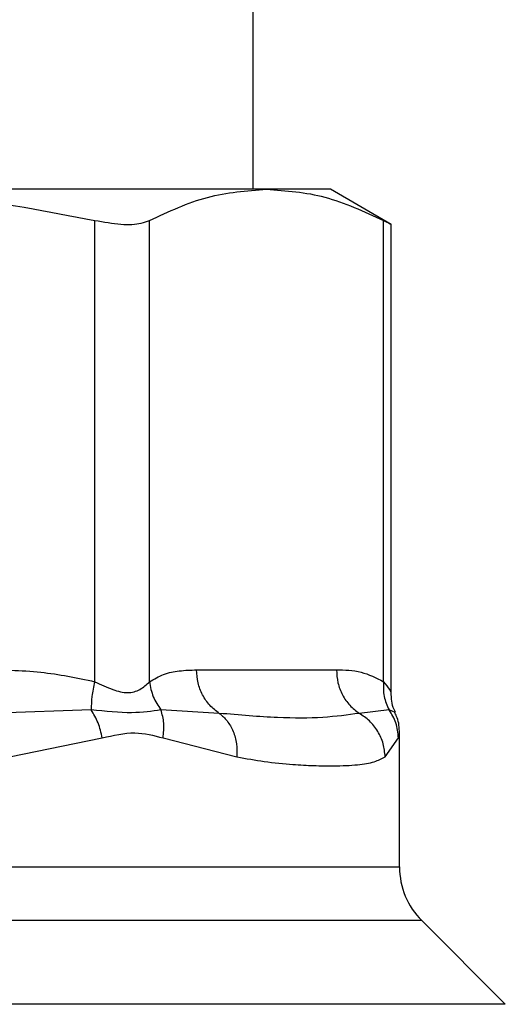
# Model space of a CAD drawing. Extents: x 0.4 to 10.6, y 0.4 to 8.1.
# Drawn here: x 6.9 to 7, y 6.4 to 6.4 of the extents above; entities that cross this region are included whole.
import ezdxf

# ---------------------------------------------------------------- set-up
doc = ezdxf.new("R2010")
doc.units = 0
doc.linetypes.add('SLD-SOLID', pattern=[0])
doc.layers.get('0').update_dxf_attribs({"linetype": 'CONTINUOUS'})

msp = doc.modelspace()

# ---------------------------------------------------------------- linework, layer by layer
at = {"color": 7, "linetype": 'SLD-SOLID'}
for p, q in [((6.950167235629984, 6.396179190410144), (6.950167235629984, 6.457209374137301)), ((6.950853325497943, 6.39617919041024), (6.928039393207465, 6.396179190410144)), ((6.954169860301751, 6.396179190410248), (6.950853325497943, 6.39617919041024)), ((6.957327146717231, 6.394356330248441), (6.954169860301713, 6.396179190410336)), ((6.941938183307363, 6.37063178571001), (6.941938161965936, 6.394561895604306)), ((6.944779074861366, 6.370631804322231), (6.944779086784999, 6.394561895516831)), ((6.956927572626886, 6.370631817514357), (6.956927564041397, 6.394561895604308)), ((6.957327146717231, 6.370058462778677), (6.957327146717231, 6.394382322038225)), ((6.947220908739591, 6.371244807208184), (6.954485742256037, 6.371244807208182)), ((6.941754443868146, 6.369172109727196), (6.936534231292285, 6.368988737619162)), ((6.948406478442539, 6.368988817262102), (6.945374387836702, 6.369172318878791)), ((6.957218722934081, 6.369172155287893), (6.955671440242282, 6.368988737713838)), ((6.957759651705675, 6.361018061325492), (6.957759651705675, 6.367986597139679)), ((6.937518995072951, 6.366732831787323), (6.942332702987581, 6.367712344592565)), ((6.945486581186373, 6.367712403143754), (6.949322236918897, 6.366732832149135)), ((6.957015235579771, 6.36673283222), (6.957706894062603, 6.36771240319021)), ((6.963252957651235, 6.353893993323369), (6.958912774175754, 6.358234176798852))]:
    msp.add_line(p, q, dxfattribs=at)
at = {"color": 8, "linetype": 'SLD-SOLID'}
for p, q in [((6.957532851080823, 6.369025198146428), (6.95721873255088, 6.369172161867549)), ((6.957706894062603, 6.36771240319021), (6.957757278183754, 6.367965132934901)), ((6.927888711352733, 6.361018061325492), (6.957759651705674, 6.361018061325492)), ((6.958912774175762, 6.358234176798852), (6.928032705379901, 6.358234176798852)), ((6.963252957651264, 6.353893993323369), (6.928257197628521, 6.353893993323369))]:
    msp.add_line(p, q, dxfattribs=at)
at = {"color": 7, "linetype": 'SLD-SOLID'}
msp.add_arc((6.961696659579688, 6.361018061325511), 0.003937007874013965, 180.0000000002852, 224.9999909722997, dxfattribs=at)
for points, knots in [([(6.928011785716236, 6.396137521787089), (6.930214980629667, 6.396068328033007), (6.934892630626553, 6.395921421301516), (6.939500578814886, 6.395032258558255), (6.941938161965936, 6.394561895604306)], [0, 0, 0, 0, 0.4710046529555056, 0.9999999999999999, 0.9999999999999999, 0.9999999999999999, 0.9999999999999999]), ([(6.94477908695437, 6.394561895604306), (6.945779189154011, 6.395024861619937), (6.947788650501619, 6.395955078865735), (6.949828634646793, 6.396104257489273), (6.950853325497943, 6.39617919041024)], [0, 0, 0, 0, 0.4976966592735508, 1, 1, 1, 1]), ([(6.950853325497943, 6.39617919041024), (6.95186820610849, 6.396105684283489), (6.953908174451863, 6.395957932744976), (6.955917749163004, 6.395028790992807), (6.956927564041397, 6.394561895604308)], [0, 0, 0, 0, 0.4974982155208473, 1, 1, 1, 1]), ([(6.941938161965936, 6.394561895604306), (6.942406347045138, 6.394480389151219), (6.94334312929429, 6.39431730450407), (6.944282457162254, 6.394365632758678), (6.944643982902041, 6.39450850391056), (6.94477908695437, 6.394561895604306)], [0, 0, 0, 0, 0.3848970140834331, 0.7701328097815581, 0.9999999999999999, 0.9999999999999999, 0.9999999999999999, 0.9999999999999999]), ([(6.956927564041396, 6.394561895604308), (6.957114529426615, 6.394465708659543), (6.957357550826393, 6.394340682917854), (6.957291514642997, 6.39437459723962), (6.957276282547134, 6.394382420014553)], [0, 0, 0, 0, 0.7693371258266073, 0.9999999999999999, 0.9999999999999999, 0.9999999999999999, 0.9999999999999999]), ([(6.936043082694751, 6.371244807208162), (6.937078880756709, 6.371240847736364), (6.93906189200154, 6.371233267419901), (6.941008404339956, 6.370826218395603), (6.941938183307363, 6.37063178571001)], [0, 0, 0, 0, 0.5223359497615148, 1, 1, 1, 1]), ([(6.944779074861459, 6.370631804322231), (6.945021009227889, 6.370769860510822), (6.945530297705605, 6.371060478281103), (6.946349976422916, 6.371216614111011), (6.946922075240365, 6.371235133618491), (6.947220908739591, 6.371244807208184)], [0, 0, 0, 0, 0.3017926114892471, 0.6352941996564507, 1, 1, 1, 1]), ([(6.954485742256037, 6.371244807208182), (6.954914745402733, 6.371240844761334), (6.955736133991809, 6.371233258083589), (6.956542407708394, 6.3708262495237), (6.956927572626886, 6.370631817514357)], [0, 0, 0, 0, 0.5222901223621149, 1, 1, 1, 1]), ([(6.941938186531324, 6.370631785709956), (6.941880650346508, 6.370370590399507), (6.941765578089385, 6.369848200289365), (6.941758155883747, 6.369397473853082), (6.941754444784556, 6.369172110855287)], [0, 0, 0, 0, 0.500000488865613, 1, 1, 1, 1]), ([(6.941938183307357, 6.37063178571001), (6.942254591034923, 6.37048555519798), (6.942851464057306, 6.370209705273734), (6.94366232615923, 6.369994790708652), (6.944341091460963, 6.370209760747973), (6.944627331237778, 6.370485583206977), (6.944779074861366, 6.370631804322231)], [0, 0, 0, 0, 0.2650678838961538, 0.5000253003133412, 0.7349495815129998, 1, 1, 1, 1]), ([(6.944778978963789, 6.370631804302025), (6.94482775281046, 6.370363918663092), (6.94492287661584, 6.369841460355605), (6.945226449021966, 6.36939153732284), (6.945374367499707, 6.369172308141387)], [0, 0, 0, 0, 0.5127407012121912, 1, 1, 1, 1]), ([(6.956927580472273, 6.370631817514306), (6.956920151331259, 6.370370625522362), (6.956905293060202, 6.369848241924212), (6.957114247705181, 6.369397518309424), (6.957218724950524, 6.369172156668441)], [0, 0, 0, 0, 0.5000003692066456, 1, 1, 1, 1]), ([(6.957556726058562, 6.369037229799513), (6.957527924881895, 6.369089594050349), (6.957355611374985, 6.369402882212248), (6.957340090614651, 6.369768482077474), (6.95732716405699, 6.370072974102136)], [0, 0, 0, 0, 0.1671440456551996, 0.9999999999999999, 0.9999999999999999, 0.9999999999999999, 0.9999999999999999]), ([(6.942332706015575, 6.367712344592669), (6.942270662825534, 6.3679776983191), (6.942148638580607, 6.368499586185997), (6.941884353352689, 6.368950475129314), (6.941754443868138, 6.369172109727196)], [0, 0, 0, 0, 0.5084496943946233, 1, 1, 1, 1]), ([(6.945374363350321, 6.369172304825667), (6.944903245650361, 6.369097982239696), (6.943929824109426, 6.36894441720453), (6.942494897927286, 6.369094612458952), (6.941754449003059, 6.369172116037843)], [0, 0, 0, 0, 0.4839811737747255, 1, 1, 1, 1]), ([(6.945486580981076, 6.367712403144369), (6.945513360864829, 6.367973332091353), (6.945566920430156, 6.368495188015396), (6.945438548882072, 6.368946599790246), (6.945374363350321, 6.369172304825667)], [0, 0, 0, 0, 0.5000018874218921, 1, 1, 1, 1]), ([(6.948406470549498, 6.368988806273152), (6.948547967583316, 6.368865630878583), (6.948837936926289, 6.3686132080025), (6.949142265974909, 6.368062904856242), (6.949328775318029, 6.367422378711028), (6.949324410350321, 6.366961056993301), (6.949322250915731, 6.366732832149498)], [0, 0, 0, 0, 0.2406343361157883, 0.4931310463346078, 0.749242050974818, 1, 1, 1, 1]), ([(6.955671440984523, 6.368988739064906), (6.955065727593189, 6.368905220403946), (6.953838415776126, 6.368735992777467), (6.951432326857542, 6.368728766347972), (6.949444246872129, 6.368899628558871), (6.948406476968404, 6.368988817958421)], [0, 0, 0, 0, 0.3177733304796998, 0.6438803718455159, 0.9999999999999999, 0.9999999999999999, 0.9999999999999999, 0.9999999999999999]), ([(6.957015237675279, 6.366732832220009), (6.956992921443696, 6.366961042971096), (6.9569478125571, 6.3674223364853), (6.956654378496744, 6.368062833112131), (6.956229573267578, 6.368613124863629), (6.95585447724036, 6.36886555678233), (6.955671439924807, 6.368988737134577)], [0, 0, 0, 0, 0.2507565572860632, 0.5068664511585743, 0.759363377802904, 1, 1, 1, 1]), ([(6.957706898298954, 6.367712403190303), (6.957682101038845, 6.367977754666926), (6.957633330715753, 6.368499638019798), (6.957355359664914, 6.368950522783621), (6.957218722934076, 6.369172155287893)], [0, 0, 0, 0, 0.5084497812819144, 1, 1, 1, 1]), ([(6.957759634479721, 6.36796742306149), (6.957748522461616, 6.368242085724042), (6.95773353172961, 6.368612620970493), (6.957559425484433, 6.368933141757981), (6.957514377096301, 6.369016073561053)], [0, 0, 0, 0, 0.7412592059231793, 1, 1, 1, 1]), ([(6.942332702987581, 6.367712344592565), (6.94290157385533, 6.367848568554636), (6.94399063027991, 6.368109358110728), (6.945003016834797, 6.367840718364782), (6.945486581186373, 6.367712403143754)], [0, 0, 0, 0, 0.5223520608395084, 1, 1, 1, 1]), ([(6.949322236918897, 6.366732832149135), (6.949799996028264, 6.366645436771315), (6.950833500766268, 6.366456380120617), (6.952152675425482, 6.366336408028753), (6.953342751051971, 6.366271338171436), (6.954501386738283, 6.366256111201325), (6.955572156841681, 6.366304509019295), (6.956451093428629, 6.366439420506428), (6.956837401681808, 6.366640340374413), (6.957015235579771, 6.36673283222)], [0, 0, 0, 0, 0.1272875131735607, 0.2753526732924959, 0.3939146101765426, 0.5201178782647411, 0.7037239909900077, 0.8636117216715533, 1, 1, 1, 1])]:
    msp.add_open_spline(points, degree=3, knots=knots, dxfattribs=at)
for points in [[(6.948406476968404, 6.368988817958421), (6.948234683602722, 6.369119038166737), (6.947891096871357, 6.369379478583372), (6.94751735040092, 6.36993435876995), (6.947267732990317, 6.370565663360891), (6.947236517256722, 6.371018425925751), (6.947220909389926, 6.371244807208184)], [(6.954485742256045, 6.371244807208182), (6.954501352629252, 6.371018413040452), (6.954532573375664, 6.370565624704994), (6.954782220736997, 6.369934289532956), (6.955156009571519, 6.369379391638192), (6.955499630513524, 6.369118956589335), (6.955671440984523, 6.368988739064906)]]:
    msp.add_open_spline(points, degree=3, dxfattribs=at)
at = {"color": 8, "linetype": 'SLD-SOLID'}
msp.add_open_spline([(6.956927572626808, 6.370631817514357), (6.957046993083549, 6.370478712770885), (6.95727223435584, 6.370189938902863), (6.957309574098367, 6.370103901967145), (6.957327116718183, 6.370063480872855)], degree=3, knots=[0, 0, 0, 0, 0.5301890524984945, 0.9999999999999999, 0.9999999999999999, 0.9999999999999999, 0.9999999999999999], dxfattribs=at)

doc.saveas('drawing.dxf')
